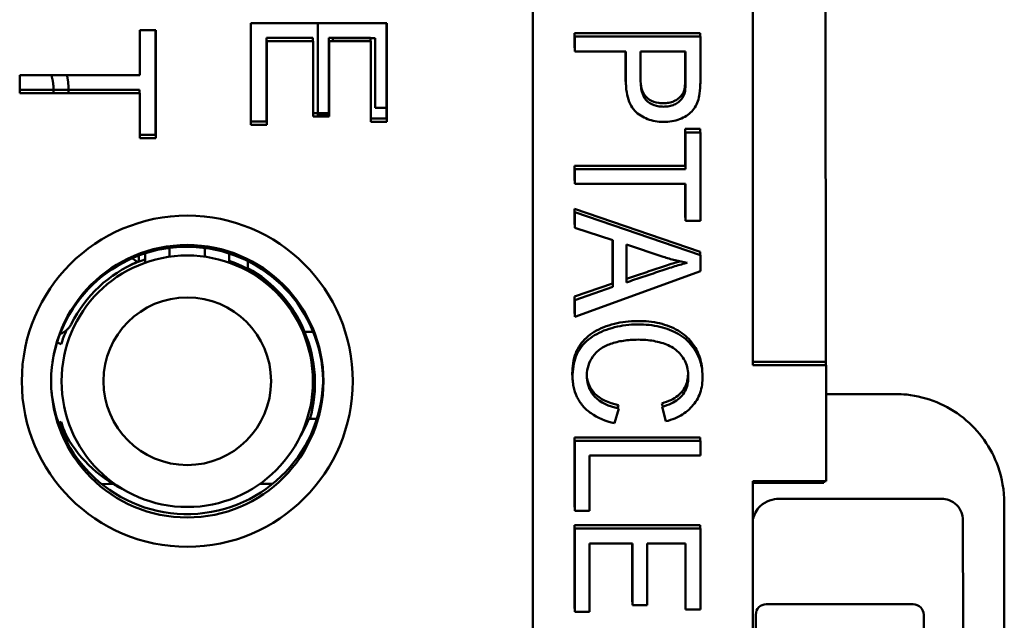
# Paper-space layout 'Layout1' of a CAD drawing. Units: inches. Extents: x 0 to 16.4, y 0 to 10.4.
# Drawn here: x 7.7 to 8.1, y 6.5 to 6.8 of the extents above; entities that cross this region are included whole.
import ezdxf

# ---------------------------------------------------------------- set-up
doc = ezdxf.new("R2010")
doc.units = ezdxf.units.IN
doc.header["$MEASUREMENT"] = 0
doc.layers.add('Viewport7ForCustomObjects_0', color=7, linetype='Continuous')
doc.layers.add('Visible (ANSI)', color=7, linetype='Continuous', lineweight=50)

# ---------------------------------------------------------------- blocks, each defined once
blk = doc.blocks.new('CustomObjectsInViewport7_0')
at = {"layer": 'Visible (ANSI)'}
for p, q in [((-10000.51267368605, -10001.07254683142), (-10000.51267368605, -10003.51254683143)), ((-10000.40767368605, -10002.3369046958), (-10000.40767368605, -10002.00221135027)), ((-10000.37285943479, -10002.33526433772), (-10000.37290207919, -10002.00303206197)), ((-10000.70033932943, -10002.17710344825), (-10000.69267368605, -10002.17710344825)), ((-10000.70033932943, -10002.19852069051), (-10000.70033932943, -10002.17710344825)), ((-10000.69282239373, -10002.17710344825), (-10000.69281598676, -10002.22701861182)), ((-10000.69267368605, -10002.17710344825), (-10000.69267368605, -10002.22861790207)), ((-10000.64739508335, -10002.17375795298), (-10000.58239508335, -10002.17375795298)), ((-10000.64739508335, -10002.22226268564), (-10000.64739508335, -10002.17375795298)), ((-10000.61531754736, -10002.21780278098), (-10000.61532320083, -10002.17375795298)), ((-10000.61531754736, -10002.21780278098), (-10000.61532320083, -10002.17375795298)), ((-10000.58254421954, -10002.17375795298), (-10000.58253839494, -10002.21913606568)), ((-10000.58239508335, -10002.17375795298), (-10000.58239508335, -10002.22074951092)), ((-10000.61774542061, -10002.18074585433), (-10000.63987767932, -10002.18074869516)), ((-10000.63987767932, -10002.18074869516), (-10000.63987255685, -10002.22065659967)), ((-10000.63972943996, -10002.18235478081), (-10000.63972943996, -10002.22226268564)), ((-10000.61759718107, -10002.18235478081), (-10000.63972943996, -10002.18235478081)), ((-10000.61774521409, -10002.18235478081), (-10000.61774542061, -10002.18074585433)), ((-10000.61759718107, -10002.21832178004), (-10000.61759718107, -10002.18235478081)), ((-10000.5902089665, -10002.18074231983), (-10000.61012966217, -10002.18074487679)), ((-10000.61012966217, -10002.18074487679), (-10000.61012504554, -10002.21671187573)), ((-10000.60998142257, -10002.18235478081), (-10000.60998142257, -10002.21832178004)), ((-10000.59006072674, -10002.18235478081), (-10000.60998142257, -10002.18235478081)), ((-10000.58789997446, -10002.18094368511), (-10000.60819247911, -10002.18094628979)), ((-10000.58789997446, -10002.18094368511), (-10000.60819247911, -10002.18094628979)), ((-10000.60819247911, -10002.18094628979), (-10000.60819229832, -10002.18235478081)), ((-10000.60819247911, -10002.18094628979), (-10000.60819229832, -10002.18235478081)), ((-10000.59020875953, -10002.18235478081), (-10000.5902089665, -10002.18074231983)), ((-10000.59006072674, -10002.22074951092), (-10000.59006072674, -10002.18235478081)), ((-10000.58789571544, -10002.21412467245), (-10000.58789997446, -10002.18094368511)), ((-10000.58789571544, -10002.21412467245), (-10000.58789997446, -10002.18094368511)), ((-10000.49282221213, -10002.17850545092), (-10000.43282221262, -10002.17849774948)), ((-10000.49282130513, -10002.18557162343), (-10000.49282221213, -10002.17850545092)), ((-10000.49267368605, -10002.18013041221), (-10000.43267368605, -10002.18013041221)), ((-10000.49267368605, -10002.18719658478), (-10000.49267368605, -10002.18013041221)), ((-10000.49267368605, -10002.18557160448), (-10000.49282130513, -10002.18557162343)), ((-10000.46828381652, -10002.18719658478), (-10000.49267368605, -10002.18719658478)), ((-10000.43974966456, -10002.18719658478), (-10000.46120783801, -10002.18719658478)), ((-10000.75767368605, -10002.19852069051), (-10000.70033932943, -10002.19852069051)), ((-10000.75767368605, -10002.20711751834), (-10000.75767368605, -10002.19852069051)), ((-10000.70048438982, -10002.20551921221), (-10000.75767368605, -10002.20552655287)), ((-10000.70048418466, -10002.20711751834), (-10000.70048438982, -10002.20551921221)), ((-10000.70033932943, -10002.20711751834), (-10000.75767368605, -10002.20711751834)), ((-10000.70033932943, -10002.22861790207), (-10000.70033932943, -10002.20711751834)), ((-10000.58239508335, -10002.2141239664), (-10000.58789571544, -10002.21412467245)), ((-10000.58239508335, -10002.2141239664), (-10000.58789571544, -10002.21412467245)), ((-10000.63987255685, -10002.22065659967), (-10000.64739508335, -10002.22065756524)), ((-10000.61012504554, -10002.21671187573), (-10000.61759718107, -10002.21671283483)), ((-10000.60998142257, -10002.21832178004), (-10000.61759718107, -10002.21832178004)), ((-10000.60998142257, -10002.21780209605), (-10000.61531754736, -10002.21780278098)), ((-10000.60998142257, -10002.21780209605), (-10000.61531754736, -10002.21780278098)), ((-10000.58253839494, -10002.21913606568), (-10000.59006072674, -10002.21913703122)), ((-10000.58239508335, -10002.22074951092), (-10000.59006072674, -10002.22074951092)), ((-10000.63972943996, -10002.22226268564), (-10000.64739508335, -10002.22226268564)), ((-10000.43989232713, -10002.22418323641), (-10000.43281634868, -10002.22418232815)), ((-10000.4398900719, -10002.24175317888), (-10000.43989232713, -10002.22418323641)), ((-10000.43281634868, -10002.22418232815), (-10000.43281613911, -10002.22581499125)), ((-10000.69281598676, -10002.22701861182), (-10000.70033932943, -10002.2270195775)), ((-10000.69267368605, -10002.22861790207), (-10000.70033932943, -10002.22861790207)), ((-10000.43974966456, -10002.22581499125), (-10000.43267368605, -10002.22581499125)), ((-10000.43974966456, -10002.24338493387), (-10000.43974966456, -10002.22581499125)), ((-10000.43267368605, -10002.22581499125), (-10000.43267368605, -10002.26807561409)), ((-10000.49281409296, -10002.24175997205), (-10000.4398900719, -10002.24175317888)), ((-10000.49281318771, -10002.24881250331), (-10000.49281409296, -10002.24175997205)), ((-10000.49267368605, -10002.24338493387), (-10000.43974966456, -10002.24338493387)), ((-10000.49267368605, -10002.25043746518), (-10000.49267368605, -10002.24338493387)), ((-10000.49267368605, -10002.2488124854), (-10000.49281318771, -10002.24881250331)), ((-10000.43974966456, -10002.25043746518), (-10000.49267368605, -10002.25043746518)), ((-10000.43988690268, -10002.2664438589), (-10000.43988895721, -10002.25043746518)), ((-10000.43974966456, -10002.26807561409), (-10000.43974966456, -10002.25043746518)), ((-10000.49281145427, -10002.26231735039), (-10000.43280882658, -10002.28278517974)), ((-10000.49281049299, -10002.26980640196), (-10000.49281145427, -10002.26231735039)), ((-10000.49267368605, -10002.26394231237), (-10000.43267368605, -10002.28441784332)), ((-10000.49267368605, -10002.271431364), (-10000.49267368605, -10002.26394231237)), ((-10000.43974966456, -10002.26644384128), (-10000.43988690268, -10002.2664438589)), ((-10000.49267368605, -10002.26985053898), (-10000.49281049299, -10002.26980640196)), ((-10000.47450024015, -10002.27729710571), (-10000.49267368605, -10002.271431364)), ((-10000.43267368605, -10002.26807561409), (-10000.43974966456, -10002.26807561409)), ((-10000.68615018691, -10002.28514860811), (-10000.68615185025, -10002.28094537719)), ((-10000.66924584911, -10002.28097211838), (-10000.669244199, -10002.28514191792)), ((-10000.47463343328, -10002.29795962925), (-10000.47463609109, -10002.27725325786)), ((-10000.47450024015, -10002.29958692421), (-10000.47450024015, -10002.27729710571)), ((-10000.46803822941, -10002.27932965342), (-10000.46803822941, -10002.29740432265)), ((-10000.4504327037, -10002.28518175387), (-10000.46803822941, -10002.27932965342)), ((-10000.70072495829, -10002.28734342321), (-10000.70072744857, -10002.28458424888)), ((-10000.69769783496, -10002.28352689821), (-10000.69769607028, -10002.28798620793)), ((-10000.65769607341, -10002.28797037879), (-10000.65769780547, -10002.28359349571)), ((-10000.43280882658, -10002.28278517974), (-10000.43280862293, -10002.28437179492)), ((-10000.43267368605, -10002.28441784332), (-10000.43267368605, -10002.29202966629)), ((-10000.64872198799, -10002.29061099215), (-10000.64872500125, -10002.28727236785)), ((-10000.43267368605, -10002.29202966629), (-10000.49267368605, -10002.3138420407)), ((-10000.49280608059, -10002.30418237635), (-10000.47463343328, -10002.29795962925)), ((-10000.49267368605, -10002.30580733868), (-10000.47450024015, -10002.29958692421)), ((-10000.49280504928, -10002.3122170783), (-10000.49280608059, -10002.30418237635)), ((-10000.49267368605, -10002.3138420407), (-10000.49267368605, -10002.30580733868)), ((-10000.49267368605, -10002.31216930348), (-10000.49280504928, -10002.3122170783)), ((-10000.62169329008, -10002.320996297), (-10000.62162959975, -10002.32099623951)), ((-10000.61756001569, -10002.32099256653), (-10000.62162959975, -10002.32099623951)), ((-10000.73984039054, -10002.32601369222), (-10000.73784969485, -10002.32687158243)), ((-10000.39280208985, -10002.3352668975), (-10000.40767368605, -10002.33526880638)), ((-10000.39267368605, -10002.3369046958), (-10000.40767368605, -10002.3369046958)), ((-10000.39280208985, -10002.3352668975), (-10000.37280209001, -10002.33526433036)), ((-10000.39267368605, -10002.3369046958), (-10000.37267368605, -10002.3369046958)), ((-10000.37280209001, -10002.33526433036), (-10000.37280187946, -10002.3369046958)), ((-10000.37267368605, -10002.3369046958), (-10000.37267368605, -10002.39219807369)), ((-10000.4717556977, -10002.35589369068), (-10000.47218693331, -10002.35740988124)), ((-10000.45068495334, -10002.35664774784), (-10000.45109578407, -10002.35509984576)), ((-10000.4491280222, -10002.36367356272), (-10000.4509699255, -10002.35673016149)), ((-10000.47162994084, -10002.35752135455), (-10000.47364068528, -10002.36458752713)), ((-10000.73918457934, -10002.36432479332), (-10000.738699297, -10002.36419212849)), ((-10000.738699297, -10002.36419212849), (-10000.73784493447, -10002.36395856578)), ((-10000.61962461822, -10002.36249444683), (-10000.61580935077, -10002.36249100337)), ((-10000.49279745714, -10002.37136558028), (-10000.43279745764, -10002.37135787885)), ((-10000.49279317956, -10002.40469117768), (-10000.49279745714, -10002.37136558028)), ((-10000.49267368605, -10002.37299054316), (-10000.43267368605, -10002.37299054316)), ((-10000.49267368605, -10002.40631614083), (-10000.49267368605, -10002.37299054316)), ((-10000.43279745764, -10002.37135787885), (-10000.43279724808, -10002.37299054316)), ((-10000.43267368605, -10002.37299054316), (-10000.43267368605, -10002.38004307447)), ((-10000.48559770754, -10002.38004307447), (-10000.48559770754, -10002.40631614083)), ((-10000.43267368605, -10002.38004307447), (-10000.48559770754, -10002.38004307447)), ((-10000.71303353063, -10002.39357876525), (-10000.71855376932, -10002.39358374752)), ((-10000.63695710386, -10002.39351010281), (-10000.64300289605, -10002.39351555942)), ((-10000.40767368605, -10002.39219807369), (-10000.39267368605, -10002.39219807369)), ((-10000.40767368605, -10002.49229683142), (-10000.40767368605, -10002.39219807369)), ((-10000.40767368605, -10002.39302325179), (-10000.39379467664, -10002.39302147032)), ((-10000.40767368605, -10002.39302325179), (-10000.39379467664, -10002.39302147032)), ((-10000.37379467681, -10002.39301890318), (-10000.39379467664, -10002.39302147032)), ((-10000.37379467681, -10002.39301890318), (-10000.39379467664, -10002.39302147032)), ((-10000.39267368605, -10002.39219807369), (-10000.37267368605, -10002.39219807369)), ((-10000.37379467681, -10002.39301890318), (-10000.37379478216, -10002.39219807369)), ((-10000.37379467681, -10002.39301890318), (-10000.37379478216, -10002.39219807369)), ((-10000.49267368605, -10002.40469116234), (-10000.49279317956, -10002.40469117768)), ((-10000.48559770754, -10002.40631614083), (-10000.49267368605, -10002.40631614083)), ((-10000.49279208347, -10002.41323060624), (-10000.43279208396, -10002.41322290481)), ((-10000.49278697594, -10002.45302216073), (-10000.49279208347, -10002.41323060624)), ((-10000.43279208396, -10002.41322290481), (-10000.4327918744, -10002.41485556946)), ((-10000.49267368605, -10002.41485556946), (-10000.43267368605, -10002.41485556946)), ((-10000.49267368605, -10002.45464712428), (-10000.49267368605, -10002.41485556946)), ((-10000.43267368605, -10002.41485556946), (-10000.43267368605, -10002.45340576964)), ((-10000.48559770754, -10002.42190810078), (-10000.48559770754, -10002.45464712428)), ((-10000.4651679301, -10002.42190810078), (-10000.48559770754, -10002.42190810078)), ((-10000.46528163519, -10002.44978565162), (-10000.46528521347, -10002.42190810078)), ((-10000.4651679301, -10002.45141414571), (-10000.4651679301, -10002.42190810078)), ((-10000.45813799917, -10002.42190810078), (-10000.45813799917, -10002.45141414571)), ((-10000.43974966456, -10002.42190810078), (-10000.45813799917, -10002.42190810078)), ((-10000.43986311422, -10002.45177401292), (-10000.43986694772, -10002.42190810078)), ((-10000.43974966456, -10002.45340576964), (-10000.43974966456, -10002.42190810078)), ((-10000.4651679301, -10002.44978563703), (-10000.46528163519, -10002.44978565162)), ((-10000.49267368605, -10002.45302214618), (-10000.49278697594, -10002.45302216073)), ((-10000.48559770754, -10002.45464712428), (-10000.49267368605, -10002.45464712428)), ((-10000.45813799917, -10002.45141414571), (-10000.4651679301, -10002.45141414571)), ((-10000.43974966456, -10002.45177399835), (-10000.43986311422, -10002.45177401292)), ((-10000.43267368605, -10002.45340576964), (-10000.43974966456, -10002.45340576964))]:
    blk.add_line(p, q, dxfattribs=at)
for radius in [0.07899999999999924, 0.06499999999999913, 0.05999999999999997, 0.03999999999999997]:
    blk.add_circle((-10000.67767368605, -10002.34454683143), radius, dxfattribs=at)
at = {"layer": 'Visible (ANSI)', "extrusion": (0, 0, -1)}
for centre, radius, start, end in [((10000.67780079068, -10002.34540668189), 0.0649999999999961, 8.791759222972042, 178.9078981413856), ((10000.67780079068, -10002.34540668189), 0.06499999999999366, 8.79175922350295, 178.9078981419067), ((10000.67868534332, -10002.34540748024), 0.06200000000000171, 64.44762156119306, 72.14345615925602), ((10000.67767368605, -10002.34454683143), 0.06167326052151596, 26.44100386491462, 67.38965188293717), ((10000.67767368605, -10002.34454683143), 0.06167326052151568, 67.38965188293717, 68.05203117771512), ((10000.67868534332, -10002.34540748024), 0.06200000000000072, 109.7873909782152, 156.8132862351905), ((10000.67868534332, -10002.34540748024), 0.06200000000000393, 17.39551490267449, 23.96576781329008), ((10000.67868534332, -10002.34540748024), 0.06200000000001672, 334.9798013601392, 342.5897764469558), ((10000.67951750795, -10002.33840513607), 0.06455581409296708, 295.9775714367918, 301.2771962004107)]:
    blk.add_arc(centre, radius, start, end, dxfattribs=at)
at = {"layer": 'Visible (ANSI)'}
for centre, radius, start, end in [((-10000.67862889866, -10002.34454769355), 0.06167326052151566, 22.44985048466811, 60.99243615479244), ((-10000.74184944522, -10002.31263244268), 0.01000000000000226, 289.8427739502658, 302.9241711630698), ((-10000.67868534332, -10002.34540748024), 0.06199999999999938, 344.0029180921716, 23.18671376480951), ((-10000.67780110657, -10002.34294561486), 0.0650000000000018, 185.257820819599, 3.841892846386377), ((-10000.67951750795, -10002.33840513607), 0.06455581409294024, 203.5439668109146, 238.7228037995893), ((-10000.67951750795, -10002.33840513607), 0.0645558140929457, 329.3985388495732, 338.0896870520182)]:
    blk.add_arc(centre, radius, start, end, dxfattribs=at)
for centre, major_axis, start_param, end_param in [((-9999.545060054992, -10001.68783735977), (-0.9393378237140044, -0.6610077829779794), 0.01544509231663296, 0.1046395408158043), ((-9999.544848555943, -10001.68958397719), (-0.9394226610764757, -0.6608872067706347), 0.01544509231642335, 0.1046395408155947)]:
    blk.add_ellipse(centre, major_axis=major_axis, ratio=0.1086922286009632, start_param=start_param, end_param=end_param, dxfattribs=at)
for points, knots in [([(-10000.43267368605, -10002.18013041221), (-10000.43267368605, -10002.18269042196), (-10000.43267289785, -10002.18781397515), (-10000.43267585358, -10002.19420074823), (-10000.43266994213, -10002.19934727035), (-10000.43269398202, -10002.20435951259), (-10000.43296356259, -10002.20701368354), (-10000.43324160623, -10002.20836781998)], [0.3809821540644227, 0.3809821540644227, 0.3809821540644227, 0.3809821540644227, 0.424610021584045, 0.4682378891036673, 0.4900518228634784, 0.5118657566232896, 0.5554936241429118, 0.5554936241429118, 0.5554936241429118, 0.5554936241429118]), ([(-10000.468157389, -10002.20403722286), (-10000.46816909776, -10002.20393694825), (-10000.46837947297, -10002.20204518295), (-10000.46845218981, -10002.19791856112), (-10000.46842672477, -10002.19226648977), (-10000.4684297917, -10002.18870607363), (-10000.4684307345, -10002.18719658478)], [0.8097435324753157, 0.8097435324753157, 0.8097435324753157, 0.8097435324753157, 0.8108504236542964, 0.8304932543859413, 0.8501360851175863, 0.8645853841267281, 0.8645853841267281, 0.8645853841267281, 0.8645853841267281]), ([(-10000.43324160623, -10002.20836781998), (-10000.43370034316, -10002.21081397432), (-10000.43535259221, -10002.21492161203), (-10000.43956815857, -10002.21837912195), (-10000.44436511367, -10002.22026319858), (-10000.44820974143, -10002.22088445014), (-10000.45241586516, -10002.22083824865), (-10000.4561864284, -10002.22015512781), (-10000.45962652262, -10002.21882292208), (-10000.46275642077, -10002.21688800385), (-10000.46540106034, -10002.21418693241), (-10000.46716505158, -10002.21036100217), (-10000.46820084226, -10002.20556697175), (-10000.46830615574, -10002.19954665032), (-10000.46827743388, -10002.19334830488), (-10000.46828381652, -10002.18924998393), (-10000.46828381652, -10002.18719658478)], [0.5554936241429118, 0.5554936241429118, 0.5554936241429118, 0.5554936241429118, 0.5947792856062017, 0.6340649470694917, 0.6537077778011366, 0.6733506085327816, 0.6929934392644266, 0.7126362699960715, 0.7322791007277165, 0.7519219314593615, 0.7715647621910064, 0.7912075929226514, 0.8108504236542964, 0.8304932543859413, 0.8501360851175863, 0.8697789158492313, 0.8697789158492313, 0.8697789158492313, 0.8697789158492313]), ([(-10000.46120783801, -10002.18719658478), (-10000.46120783801, -10002.18974752256), (-10000.46121402546, -10002.19358234174), (-10000.46119752558, -10002.19866178394), (-10000.46126352512, -10002.20385339294), (-10000.46021508972, -10002.2088067427), (-10000.45711669288, -10002.21215648122), (-10000.45340323105, -10002.21347003161), (-10000.44955296677, -10002.21363150102), (-10000.44688039427, -10002.2132679026), (-10000.44455968936, -10002.21240396052), (-10000.44189160233, -10002.21058950221), (-10000.44071891006, -10002.20881383627), (-10000.44028688635, -10002.20741293179)], [0.2094044611086839, 0.2094044611086839, 0.2094044611086839, 0.2094044611086839, 0.2840861788732063, 0.3214270377554675, 0.3587678966377287, 0.4334496144022512, 0.5081313321667736, 0.582813049931296, 0.6201539088135573, 0.6574947676958185, 0.6948356265780797, 0.732176485460341, 0.8068582032248635, 0.8068582032248635, 0.8068582032248635, 0.8068582032248635]), ([(-10000.44043191096, -10002.20578124606), (-10000.44021802197, -10002.20506187532), (-10000.43998938053, -10002.20343167199), (-10000.43988471016, -10002.200134094), (-10000.4399021195, -10002.19617235424), (-10000.43989516457, -10002.191919866), (-10000.43989644065, -10002.18858923706), (-10000.43989688279, -10002.18719658478)], [0.8068582032248635, 0.8068582032248635, 0.8068582032248635, 0.8068582032248635, 0.8551436524186475, 0.8792863770155397, 0.9034291016124317, 0.9517145508062159, 0.9864344152210518, 0.9864344152210518, 0.9864344152210518, 0.9864344152210518]), ([(-10000.44028688635, -10002.20741293179), (-10000.44007290503, -10002.20669358852), (-10000.43984405435, -10002.20506341455), (-10000.43973896071, -10002.20176585002), (-10000.43975586153, -10002.19780410806), (-10000.43974741112, -10002.19301323032), (-10000.43974966456, -10002.18913137013), (-10000.43974966456, -10002.18719658478)], [0.8068582032248635, 0.8068582032248635, 0.8068582032248635, 0.8068582032248635, 0.8551436524186475, 0.8792863770155397, 0.9034291016124317, 0.9517145508062159, 1, 1, 1, 1]), ([(-10000.46116348252, -10002.20260910989), (-10000.46095971022, -10002.20421811981), (-10000.4600908065, -10002.20746850042), (-10000.45726110848, -10002.21052695567), (-10000.45354747808, -10002.2118400294), (-10000.4496971931, -10002.2120010046), (-10000.4470246673, -10002.21163706314), (-10000.4447040733, -10002.21077282319), (-10000.44203621918, -10002.20895802242), (-10000.44086375485, -10002.20718220597), (-10000.44043191096, -10002.20578124606)], [0.3782259033028215, 0.3782259033028215, 0.3782259033028215, 0.3782259033028215, 0.4334496144022512, 0.5081313321667736, 0.582813049931296, 0.6201539088135573, 0.6574947676958185, 0.6948356265780797, 0.732176485460341, 0.8068582032248635, 0.8068582032248635, 0.8068582032248635, 0.8068582032248635]), ([(-10000.43898220485, -10002.28806005969), (-10000.44092177577, -10002.28771530946), (-10000.442847547, -10002.28730261315), (-10000.44666858646, -10002.28634191647), (-10000.44856051551, -10002.28579475721), (-10000.4504327037, -10002.28518175387)], [-0.03002269330817523, -0.03002269330817523, -0.03002269330817523, -0.03002269330817523, -0.01501132592979205, -0.01501132592979205, 0, 0, 0, 0]), ([(-10000.46803822941, -10002.29573149132), (-10000.46543521033, -10002.29485961993), (-10000.46019430715, -10002.29310542982), (-10000.45358087818, -10002.29088528173), (-10000.44836349181, -10002.28914766345), (-10000.44515468702, -10002.28813611236), (-10000.44329002137, -10002.28757972646), (-10000.44251133402, -10002.28735439755)], [0.4458080063126309, 0.4458080063126309, 0.4458080063126309, 0.4458080063126309, 0.5456684522664816, 0.6472356704043081, 0.6980192794732213, 0.7488028885421345, 0.7882932643327105, 0.7882932643327105, 0.7882932643327105, 0.7882932643327105]), ([(-10000.46803822941, -10002.29740432265), (-10000.46539043652, -10002.29651781065), (-10000.4601052476, -10002.29474959671), (-10000.45344677718, -10002.292515279), (-10000.44822916782, -10002.29077833043), (-10000.44360804035, -10002.28932220752), (-10000.4406802569, -10002.28848918951), (-10000.43898220485, -10002.28806005969)], [0.4441012341286553, 0.4441012341286553, 0.4441012341286553, 0.4441012341286553, 0.5456684522664816, 0.6472356704043081, 0.6980192794732213, 0.7488028885421345, 0.8503701066799608, 0.8503701066799608, 0.8503701066799608, 0.8503701066799608]), ([(-10000.73641415913, -10002.32102634911), (-10000.73613139359, -10002.32084325062), (-10000.73582807116, -10002.32062630306), (-10000.73520031256, -10002.32011242969), (-10000.73487562032, -10002.31981555794), (-10000.73455261524, -10002.31946951308), (-10000.73422961016, -10002.31912346822), (-10000.73391863914, -10002.31873893374), (-10000.73336073557, -10002.31793747066), (-10000.73311004723, -10002.31751660656), (-10000.73289551195, -10002.31708520352)], [-1.168292907038053e-17, -1.168292907038053e-17, -1.168292907038053e-17, -1.168292907038053e-17, 0.002566949536193813, 0.002566949536193813, 0.005133899072387637, 0.005133899072387637, 0.005133899072387637, 0.00770084860858105, 0.00770084860858105, 0.01026779814477446, 0.01026779814477446, 0.01026779814477446, 0.01026779814477446]), ([(-10000.49367329403, -10002.34370326456), (-10000.49371110383, -10002.34337222039), (-10000.49382604613, -10002.34212242221), (-10000.49386438913, -10002.33888768498), (-10000.49337005383, -10002.334510095), (-10000.49141839568, -10002.32845614281), (-10000.48769591286, -10002.3238380681), (-10000.48248199751, -10002.32030603351), (-10000.47767341798, -10002.31824009091), (-10000.47247917561, -10002.31677530029), (-10000.4671105631, -10002.31592917887), (-10000.46134591708, -10002.31572185946), (-10000.45405063182, -10002.31625272626), (-10000.44605888858, -10002.31844717466), (-10000.43857160553, -10002.32325931571), (-10000.43366201463, -10002.33024275213), (-10000.43206652601, -10002.33594056368), (-10000.43182501325, -10002.33924805354), (-10000.43180330315, -10002.33970650663)], [0.1377083520065318, 0.1377083520065318, 0.1377083520065318, 0.1377083520065318, 0.1405916919843739, 0.1484621372456157, 0.1642030277680993, 0.1799439182905828, 0.2114256993355499, 0.2271665898580335, 0.242907480380517, 0.2586483709030006, 0.2743892614254841, 0.2901301519479677, 0.3058710424704512, 0.3373528235154183, 0.3688346045603854, 0.4003163856053525, 0.4317981666503196, 0.4368487298173683, 0.4368487298173683, 0.4368487298173683, 0.4368487298173683]), ([(-10000.47364068528, -10002.36458752713), (-10000.47811710883, -10002.36356720421), (-10000.48373050849, -10002.36122218075), (-10000.48905002312, -10002.35636867162), (-10000.49187996985, -10002.35203583758), (-10000.49322042488, -10002.34792927253), (-10000.49369138228, -10002.34435613033), (-10000.49373644925, -10002.34051251118), (-10000.49324155207, -10002.33613498468), (-10000.49128911686, -10002.33008128306), (-10000.48756604131, -10002.32546368619), (-10000.48235167264, -10002.32193232087), (-10000.47754282797, -10002.31986699551), (-10000.47234839762, -10002.31840287162), (-10000.46697967656, -10002.3175574393), (-10000.46121500397, -10002.31735085982), (-10000.45391978691, -10002.31788266303), (-10000.44592832541, -10002.3200781372), (-10000.4384416601, -10002.32489123926), (-10000.43353296561, -10002.33187530581), (-10000.43168754754, -10002.33846892517), (-10000.43158245501, -10002.34429399181), (-10000.4323709374, -10002.34963191849), (-10000.43506308722, -10002.35539650821), (-10000.44085139407, -10002.36070974593), (-10000.44612168587, -10002.36289644187), (-10000.4491280222, -10002.36367356272)], [0.05401679411071444, 0.05401679411071444, 0.05401679411071444, 0.05401679411071444, 0.08549857515568154, 0.1012394656781651, 0.1169803562006486, 0.1327212467231322, 0.1405916919843739, 0.1484621372456157, 0.1642030277680993, 0.1799439182905828, 0.2114256993355499, 0.2271665898580335, 0.242907480380517, 0.2586483709030006, 0.2743892614254841, 0.2901301519479677, 0.3058710424704512, 0.3373528235154183, 0.3688346045603854, 0.4003163856053525, 0.4317981666503196, 0.4475390571728031, 0.4632799476952867, 0.4947617287402538, 0.5262435097852208, 0.557725290830188, 0.557725290830188, 0.557725290830188, 0.557725290830188]), ([(-10000.4509699255, -10002.35673016149), (-10000.44778876636, -10002.35582426756), (-10000.4426679452, -10002.35343345405), (-10000.4394675704, -10002.34892823302), (-10000.43840089628, -10002.3443837896), (-10000.43843360277, -10002.33910977664), (-10000.4401104028, -10002.33368755403), (-10000.44399521289, -10002.3295707066), (-10000.44790409026, -10002.32730307896), (-10000.45254872078, -10002.32572285362), (-10000.45861500306, -10002.32463770241), (-10000.46622648272, -10002.32469417042), (-10000.47276536979, -10002.32568814549), (-10000.47843665563, -10002.3276475655), (-10000.48266175568, -10002.33065238628), (-10000.48546645681, -10002.33483271734), (-10000.48692431962, -10002.33924437093), (-10000.48700684647, -10002.34577798239), (-10000.48515544135, -10002.34973037167), (-10000.4830497413, -10002.35196936182)], [0.5809335684276749, 0.5809335684276749, 0.5809335684276749, 0.5809335684276749, 0.6071252204009452, 0.6333168723742155, 0.6464126983608507, 0.6595085243474859, 0.6857001763207562, 0.7118918282940265, 0.7249876542806617, 0.7380834802672969, 0.7642751322405672, 0.7904667842138374, 0.8166584361871077, 0.842850088160378, 0.8690417401336483, 0.8952333921069187, 0.921425044080189, 0.9476166960534593, 1, 1, 1, 1]), ([(-10000.45109578407, -10002.35509984576), (-10000.44791474124, -10002.35419354352), (-10000.442794227, -10002.35180207273), (-10000.43959443051, -10002.34729644095), (-10000.43860919954, -10002.34309655364), (-10000.43855261741, -10002.34090649977), (-10000.43858648307, -10002.34002024061)], [0.5809335684276749, 0.5809335684276749, 0.5809335684276749, 0.5809335684276749, 0.6071252204009452, 0.6333168723742155, 0.6464126983608507, 0.6555354055309872, 0.6555354055309872, 0.6555354055309872, 0.6555354055309872]), ([(-10000.37267368605, -10002.793563713), (-10000.36811409481, -10002.79356312774), (-10000.36355450357, -10002.79356254249), (-10000.35899491234, -10002.79356195723), (-10000.35111215582, -10002.79356094542), (-10000.34322934852, -10002.79358704765), (-10000.33534664315, -10002.79355863216), (-10000.32537786894, -10002.79352269682), (-10000.31544536841, -10002.79028000792), (-10000.30737574139, -10002.78442690016), (-10000.29910654569, -10002.77842904012), (-10000.29283996491, -10002.76971770929), (-10000.28978280579, -10002.75997051992), (-10000.28832890299, -10002.75533501837), (-10000.28758531217, -10002.75047745299), (-10000.28758593575, -10002.74561929413), (-10000.28760061099, -10002.6312879982), (-10000.28761528624, -10002.51695670226), (-10000.28762996148, -10002.40262540633), (-10000.28763071342, -10002.39676725158), (-10000.2886312852, -10002.39091049493), (-10000.29057543358, -10002.38538435118), (-10000.29377926275, -10002.37627762829), (-10000.29957907323, -10002.36810040229), (-10000.3071143999, -10002.36206585382), (-10000.31483608155, -10002.35588206587), (-10000.32435632233, -10002.35197174917), (-10000.33419526208, -10002.35094273727), (-10000.33599293401, -10002.35075472659), (-10000.33780041934, -10002.35066058145), (-10000.33960789612, -10002.35066081346), (-10000.3506298261, -10002.3506622282), (-10000.36165175607, -10002.35066364294), (-10000.37267368605, -10002.35066505769)], [-0.9191460765435325, -0.9191460765435325, -0.9191460765435325, -0.9191460765435325, -0.8990361701501054, -0.8990361701501054, -0.8990361701501054, -0.8642695677361026, -0.8642695677361026, -0.8642695677361026, -0.8203023771032478, -0.8203023771032478, -0.8203023771032478, -0.7752478407936516, -0.7752478407936516, -0.7752478407936516, -0.7538211130727881, -0.7538211130727881, -0.7538211130727881, -0.2495672141141466, -0.2495672141141466, -0.2495672141141466, -0.2237300420036928, -0.2237300420036928, -0.2237300420036928, -0.1811520748239897, -0.1811520748239897, -0.1811520748239897, -0.1375211186342794, -0.1375211186342794, -0.1375211186342794, -0.1295493099597606, -0.1295493099597606, -0.1295493099597606, -0.08093750058344218, -0.08093750058344218, -0.08093750058344218, -0.08093750058344218]), ([(-10000.40761886494, -10002.41041365194), (-10000.40708041626, -10002.4082544307), (-10000.40593839839, -10002.40586372477), (-10000.40407763743, -10002.40410023108), (-10000.40141368383, -10002.4015755299), (-10000.39770437094, -10002.40066368225), (-10000.39545658551, -10002.40066339373), (-10000.36945087871, -10002.40066005571), (-10000.34344517191, -10002.40065671769), (-10000.31743946511, -10002.40065337967), (-10000.31542255894, -10002.40065312079), (-10000.31243810899, -10002.40149054107), (-10000.31033133131, -10002.40356555616), (-10000.30827539859, -10002.40559049287), (-10000.30731065292, -10002.40857108941), (-10000.30731036941, -10002.41077987543), (-10000.30729660576, -10002.51800911139), (-10000.30728284212, -10002.62523834735), (-10000.30726907848, -10002.73246758331), (-10000.30726877719, -10002.73481486762), (-10000.30833306718, -10002.73810265824), (-10000.31062634389, -10002.74027596426), (-10000.31286427468, -10002.74239681972), (-10000.31596445329, -10002.74322454921), (-10000.3180235475, -10002.74322481351)], [0.4860411401777265, 0.4860411401777265, 0.4860411401777265, 0.4860411401777265, 0.4920860536559898, 0.4920860536559898, 0.4920860536559898, 0.5007402383978514, 0.5007402383978514, 0.5007402383978514, 0.6008646489482362, 0.6008646489482362, 0.6008646489482362, 0.6086299268962897, 0.6086299268962897, 0.6086299268962897, 0.6162077977129616, 0.6162077977129616, 0.6162077977129616, 0.9840882942177526, 0.9840882942177526, 0.9840882942177526, 0.9921413229618178, 0.9921413229618178, 0.9921413229618178, 1, 1, 1, 1]), ([(-10000.33103839929, -10002.69303981046), (-10000.32974539096, -10002.69303964449), (-10000.32846003566, -10002.69251424919), (-10000.32753712815, -10002.69160864867), (-10000.32659139636, -10002.69068065187), (-10000.32603887105, -10002.68936415424), (-10000.32603904112, -10002.68803916872), (-10000.32604681037, -10002.62751084492), (-10000.3260607776, -10002.51869547988), (-10000.32606883474, -10002.4559242134), (-10000.32606900071, -10002.45463120507), (-10000.32659439601, -10002.45334584976), (-10000.32749999654, -10002.45242294226), (-10000.32842799333, -10002.45147721047), (-10000.32974449097, -10002.45092468516), (-10000.33106947649, -10002.45092485523), (-10000.34815365495, -10002.45092704811), (-10000.38627339787, -10002.45093194105), (-10000.40123283094, -10002.4509338612), (-10000.40252583927, -10002.45093402717), (-10000.40381119458, -10002.45145942247), (-10000.40473410208, -10002.45236502299), (-10000.40567983387, -10002.45329301979), (-10000.40623235918, -10002.45460951742), (-10000.40623218911, -10002.45593450294), (-10000.40623161014, -10002.46044516372), (-10000.40623097724, -10002.46537588225), (-10000.40623029889, -10002.47066075785)], [-1, -1, -1, -1, -0.9921413229618178, -0.9921413229618178, -0.9921413229618178, -0.9840882942177526, -0.9840882942177526, -0.9840882942177526, -0.6162077977129616, -0.6162077977129616, -0.6162077977129616, -0.6086299268962897, -0.6086299268962897, -0.6086299268962897, -0.6008646489482362, -0.6008646489482362, -0.6008646489482362, -0.5007402383978514, -0.5007402383978514, -0.5007402383978514, -0.4920860536559898, -0.4920860536559898, -0.4920860536559898, -0.4832178436323366, -0.4832178436323366, -0.4832178436323366, -0.453027712146413, -0.453027712146413, -0.453027712146413, -0.453027712146413])]:
    blk.add_open_spline(points, degree=3, knots=knots, dxfattribs=at)
for points, degree in [([(-10000.43282221262, -10002.17849774948), (-10000.43282214278, -10002.17904190753), (-10000.43282205511, -10002.17958614541), (-10000.43282196099, -10002.18013041221)], 3), ([(-10000.74148378725, -10002.20607598335), (-10000.74148434533, -10002.20172809236), (-10000.74262509982, -10002.19852069051)], 2), ([(-10000.74148378725, -10002.20607598335), (-10000.74148434533, -10002.20172809236), (-10000.74262509982, -10002.19852069051)], 2), ([(-10000.73512686072, -10002.19852069051), (-10000.73435453747, -10002.20179671049), (-10000.73435403055, -10002.20574600054)], 2), ([(-10000.73512686072, -10002.19852069051), (-10000.73435453747, -10002.20179671049), (-10000.73435403055, -10002.20574600054)], 2), ([(-10000.74150116479, -10002.20711751834), (-10000.74148371917, -10002.2066063392), (-10000.74148378725, -10002.20607598335)], 2), ([(-10000.74150116479, -10002.20711751834), (-10000.74148371917, -10002.2066063392), (-10000.74148378725, -10002.20607598335)], 2), ([(-10000.73435403055, -10002.20574600054), (-10000.73435394132, -10002.20644120236), (-10000.73437660083, -10002.20711751834)], 2), ([(-10000.73435403055, -10002.20574600054), (-10000.73435394132, -10002.20644120236), (-10000.73437660083, -10002.20711751834)], 2), ([(-10000.7013847146, -10002.28761372868), (-10000.70266264863, -10002.2867624522), (-10000.70397881295, -10002.28591121021)], 2), ([(-10000.4868945018, -10002.34246543017), (-10000.48650279425, -10002.34549950709), (-10000.48527027104, -10002.34811712276), (-10000.4831762107, -10002.35034316381)], 3)]:
    blk.add_open_spline(points, degree=degree, dxfattribs=at)

psp = doc.layouts.get("Layout1")

# ---------------------------------------------------------------- block references
at = {"layer": 'Viewport7ForCustomObjects_0'}
psp.add_blockref('CustomObjectsInViewport7_0', (10008.42300229528, 10008.99215419328), dxfattribs=at)

doc.saveas('drawing.dxf')
